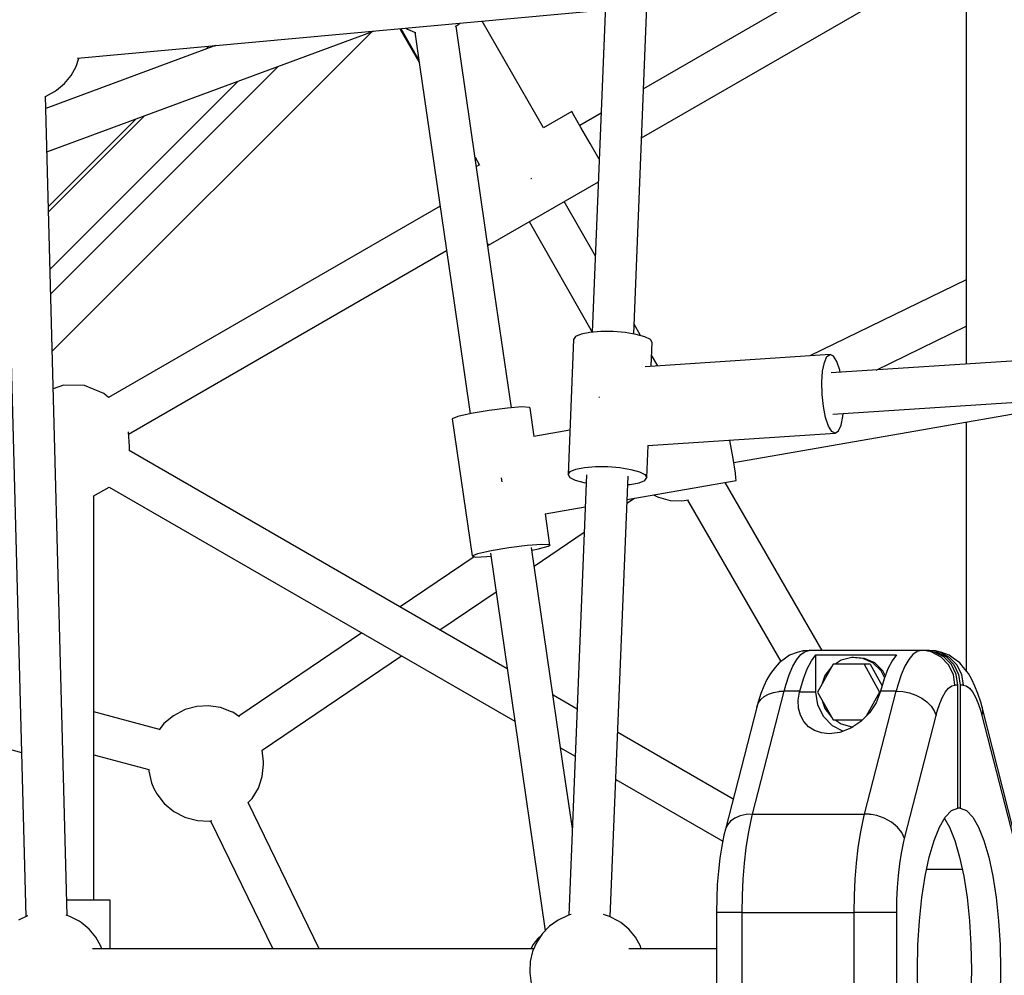
# Model space of a CAD drawing. Units: millimetres. Extents: x -6494 to 20855, y 2423 to 21435.
# Drawn here: x 5572 to 5997, y 10877 to 11289 of the extents above; entities that cross this region are included whole.
import ezdxf

# ---------------------------------------------------------------- set-up
doc = ezdxf.new("R2010")
doc.units = ezdxf.units.MM
doc.layers.add('PV-54A68', color=7, linetype='Continuous')
doc.styles.get("Standard").update_dxf_attribs({"font": 'arial.ttf'})
doc.dimstyles.new('Kopia Kopia ISO-25 moduły', dxfattribs={"dimtxt": 300, "dimasz": 210, "dimexe": 1.25, "dimexo": 0.625, "dimgap": 80, "dimtad": 1, "dimdec": 1, "dimlfac": 0.001, "dimtxsty": 'Standard', "dimblk": 'OBLIQUE', "dimcen": 2.5, "dimse1": 1, "dimse2": 1, "dimadec": 0, "dimazin": 0, "dimtfac": 1, "dimtdec": 1, "dimtmove": 0, "dimatfit": 3, "dimfxl": 1, "dimtfillclr": 256, "dimarcsym": 0})

# ---------------------------------------------------------------- blocks, each defined once
blk = doc.blocks.new('*U1')
at = {"layer": 'PV-54A68'}
for p, q in [((-270.33, -9572.1), (-256.93, -9775.59)), ((-239.11, -9774.85), (-252.54, -9571)), ((-218.32, -9817.68), (-247.26, -9651.08)), ((-60.08, -9697.05), (-112.77, -9710.54)), ((-109.08, -9710.58), (-56.02, -9696.98)), ((-39.82, -9705.88), (-30.59, -9704.46)), ((-30.59, -9704.46), (-20.62, -9703.42)), ((-20.62, -9703.42), (-10.14, -9702.79)), ((-10.14, -9702.79), (0.59, -9702.58)), ((0.59, -9702.58), (11.32, -9702.79)), ((-61, -9712.03), (-55.21, -9709.71)), ((-55.21, -9709.71), (-48.09, -9707.64)), ((-48.09, -9707.64), (-39.82, -9705.88)), ((-121.82, -9713.69), (-124.65, -9714.93)), ((-118.67, -9712.36), (-121.82, -9713.69)), ((-119.34, -9714.65), (-117.11, -9713.38)), ((-114.93, -9711.13), (-118.67, -9712.36)), ((-117.11, -9713.38), (-114.3, -9712.19)), ((-112.77, -9710.54), (-114.93, -9711.13)), ((-114.3, -9712.19), (-110.95, -9711.09)), ((-112.77, -9710.54), (-110.95, -9710.33)), ((-110.95, -9710.33), (-109.08, -9710.58)), ((-110.95, -9711.09), (-109.08, -9710.58)), ((-65.33, -9714.56), (-61, -9712.03)), ((-431.45, -9717.36), (-260.76, -9717.36)), ((-297.08, -9717.36), (-264.34, -9784.8)), ((-258.2, -9756.22), (-277.07, -9717.36)), ((-235.75, -9717.36), (-128.42, -9717.36)), ((-127.31, -9716.44), (-129.84, -9718.51)), ((-124.65, -9714.93), (-127.31, -9716.44)), ((-122.26, -9718.74), (-121.93, -9717.35)), ((-121.93, -9717.35), (-120.96, -9715.98)), ((-120.96, -9715.98), (-119.34, -9714.65)), ((-69.23, -9719.97), (-68.1, -9717.22)), ((-68.1, -9717.22), (-65.33, -9714.56)), ((-39.82, -9718.44), (-30.59, -9717.02)), ((-30.59, -9717.02), (-20.62, -9715.99)), ((-20.62, -9715.99), (-10.14, -9715.35)), ((-10.14, -9715.35), (0.59, -9715.14)), ((0.59, -9715.14), (11.32, -9715.35)), ((-134.35, -9724.65), (-131.03, -9721.48)), ((-131.86, -9720.18), (-133.85, -9722.93)), ((-129.84, -9718.51), (-131.86, -9720.18)), ((-131.08, -9722.74), (-126.9, -9720.68)), ((-126.9, -9721.7), (-131.08, -9723.76)), ((-131.03, -9721.48), (-126.87, -9719.44)), ((-126.9, -9720.68), (-122.26, -9719.97)), ((-122.26, -9720.99), (-126.9, -9721.7)), ((-126.87, -9719.44), (-122.26, -9718.74)), ((-122.26, -9722.22), (-126.87, -9722.92)), ((-122.26, -9718.74), (-122.26, -9719.97)), ((-122.26, -9719.97), (-69.23, -9719.97)), ((-122.26, -9720.99), (-122.26, -9722.22)), ((-69.23, -9720.99), (-122.26, -9720.99)), ((-121.93, -9723.61), (-122.26, -9722.22)), ((-69.23, -9719.97), (-69.23, -9720.99)), ((-68.1, -9723.74), (-69.23, -9720.99)), ((-61, -9724.6), (-55.21, -9722.27)), ((-55.21, -9722.27), (-48.09, -9720.21)), ((-48.09, -9720.21), (-39.82, -9718.44)), ((-42.84, -9734.44), (-42.84, -9719.09)), ((-358.33, -9857.38), (-435.41, -9723.87)), ((-136.53, -9729.99), (-134.4, -9725.94)), ((-136.49, -9728.65), (-134.35, -9724.65)), ((-135.12, -9724.7), (-136.39, -9727.93)), ((-133.85, -9722.93), (-135.12, -9724.7)), ((-134.4, -9725.94), (-131.08, -9722.74)), ((-131.08, -9723.76), (-134.4, -9726.97)), ((-131.03, -9724.96), (-134.35, -9728.13)), ((-126.87, -9722.92), (-131.03, -9724.96)), ((-120.96, -9724.98), (-121.93, -9723.61)), ((-119.34, -9726.31), (-120.96, -9724.98)), ((-117.11, -9727.58), (-119.34, -9726.31)), ((-65.33, -9726.4), (-68.1, -9723.74)), ((-61, -9728.93), (-65.33, -9726.4)), ((-64.71, -9726.76), (-61, -9724.6)), ((-137.26, -9734.47), (-136.53, -9729.99)), ((-137.06, -9730.85), (-137.26, -9733.24)), ((-136.53, -9731.01), (-137.26, -9735.49)), ((-137.05, -9730.78), (-137.06, -9730.85)), ((-137.02, -9730.63), (-137.05, -9730.78)), ((-136.97, -9730.39), (-137.02, -9730.63)), ((-136.89, -9730.02), (-136.97, -9730.39)), ((-136.39, -9727.93), (-136.89, -9730.02)), ((-136.89, -9730.02), (-136.75, -9729.47)), ((-136.75, -9729.47), (-136.49, -9728.65)), ((-134.4, -9726.97), (-136.53, -9731.01)), ((-134.35, -9728.13), (-136.49, -9732.14)), ((-114.3, -9728.77), (-117.11, -9727.58)), ((-110.95, -9729.87), (-114.3, -9728.77)), ((-111.15, -9731.19), (-109.08, -9730.38)), ((-109.08, -9730.38), (-110.95, -9729.87)), ((-56.02, -9743.98), (-109.08, -9730.38)), ((-55.21, -9731.25), (-61, -9728.93)), ((-451.19, -9732.55), (-379.6, -9856.53)), ((-137.26, -9733.24), (-137.26, -9734.47)), ((-137.06, -9734.33), (-137.26, -9736.72)), ((-137.26, -9734.47), (-137.26, -9735.49)), ((-137.05, -9734.26), (-137.06, -9734.33)), ((-137.02, -9734.11), (-137.05, -9734.26)), ((-136.97, -9733.87), (-137.02, -9734.11)), ((-136.89, -9733.5), (-136.97, -9733.87)), ((-136.75, -9732.95), (-136.89, -9733.5)), ((-136.49, -9732.14), (-136.75, -9732.95)), ((-116.58, -9736.55), (-114.98, -9734.33)), ((-114.98, -9734.33), (-113.14, -9732.52)), ((-113.14, -9732.52), (-111.15, -9731.19)), ((-48.09, -9733.32), (-55.21, -9731.25)), ((-39.82, -9735.09), (-48.09, -9733.32)), ((-30.59, -9736.5), (-39.82, -9735.09)), ((-137.26, -9735.49), (-137.26, -9736.72)), ((-137.26, -9736.72), (-136.83, -9738.57)), ((-137.26, -9736.72), (-137.26, -9785.05)), ((-136.83, -9738.57), (-135.52, -9740.4)), ((-118.88, -9741.84), (-117.9, -9739.08)), ((-117.9, -9739.08), (-116.58, -9736.55)), ((-20.62, -9737.54), (-30.59, -9736.5)), ((-10.14, -9738.17), (-20.62, -9737.54)), ((0.59, -9738.39), (-10.14, -9738.17)), ((11.32, -9738.17), (0.59, -9738.39)), ((-135.52, -9740.4), (-133.36, -9742.17)), ((-133.36, -9742.17), (-130.39, -9743.87)), ((-119.49, -9744.71), (-118.88, -9741.84)), ((-135.3, -9747.38), (-132.79, -9749.31)), ((-135.3, -9782.18), (-135.3, -9747.38)), ((-130.39, -9743.87), (-126.64, -9745.46)), ((-126.64, -9745.46), (-122.17, -9746.92)), ((-122.17, -9746.92), (-119.69, -9747.6)), ((-119.69, -9747.6), (-119.49, -9744.71)), ((-66.63, -9761.2), (-119.69, -9747.6)), ((-119.69, -9747.6), (-119.69, -9754.36)), ((-61.03, -9746.98), (-63.19, -9749.63)), ((-58.6, -9745.08), (-61.03, -9746.98)), ((-56.02, -9743.98), (-58.6, -9745.08)), ((-54.04, -9744.46), (-56.02, -9743.98)), ((-49.77, -9745.31), (-54.04, -9744.46)), ((-45.12, -9746.04), (-49.77, -9745.31)), ((-40.16, -9746.61), (-45.12, -9746.04)), ((-34.97, -9747.02), (-40.16, -9746.61)), ((-29.63, -9747.27), (-34.97, -9747.02)), ((-24.2, -9747.36), (-29.63, -9747.27)), ((-24.2, -9747.36), (-24.2, -9748.39)), ((25.38, -9747.36), (-24.2, -9747.36)), ((-132.79, -9749.31), (-129.31, -9751.14)), ((-129.31, -9751.14), (-124.91, -9752.83)), ((-126.4, -9752.26), (-128.48, -9753.34)), ((-63.19, -9749.63), (-64.9, -9752.82)), ((-24.2, -9748.39), (-24.2, -9749.93)), ((-24.2, -9749.93), (-24.2, -9751.94)), ((-24.2, -9751.94), (-24.2, -9754.32)), ((-128.48, -9753.34), (-131.82, -9756.85)), ((-128.48, -9754.11), (-131.82, -9757.62)), ((-131.26, -9758.86), (-122, -9753.69)), ((-131.26, -9761.42), (-119.26, -9754.72)), ((-125.56, -9752.58), (-128.48, -9754.11)), ((-124.91, -9752.83), (-119.69, -9754.36)), ((-119.69, -9754.36), (-119.26, -9754.47)), ((-119.26, -9754.72), (-119.26, -9754.47)), ((-119.26, -9754.47), (-114.6, -9756.26)), ((-119.26, -9754.72), (-108.82, -9760.55)), ((-114.6, -9756.26), (-110.26, -9759.11)), ((-65.96, -9755.96), (-66.3, -9757.53)), ((-64.9, -9752.82), (-65.96, -9755.96)), ((-24.2, -9754.32), (-24.2, -9757)), ((-131.82, -9756.85), (-133.8, -9761.22)), ((-131.82, -9757.62), (-133.8, -9761.99)), ((-131.26, -9758.86), (-131.26, -9761.42)), ((-110.26, -9759.11), (-106.54, -9762.83)), ((-66.54, -9759.25), (-66.63, -9761.2)), ((-66.5, -9758.92), (-66.54, -9759.25)), ((-66.44, -9758.4), (-66.5, -9758.92)), ((-66.3, -9757.53), (-66.44, -9758.4)), ((-24.2, -9757), (-24.2, -9759.86)), ((-24.2, -9759.86), (-24.2, -9762.8)), ((-133.8, -9761.22), (-134.21, -9765.98)), ((-133.8, -9761.99), (-134.21, -9766.75)), ((-131.26, -9761.42), (-131.26, -9774.81)), ((-107.26, -9774.81), (-107.26, -9762.1)), ((-106.54, -9762.83), (-103.67, -9767.17)), ((-66.63, -9809.53), (-66.63, -9761.2)), ((-63.99, -9761.83), (-66.63, -9761.2)), ((-58.29, -9762.98), (-63.99, -9761.83)), ((-52.09, -9763.94), (-58.29, -9762.98)), ((-45.48, -9764.7), (-52.09, -9763.94)), ((-38.56, -9765.25), (-45.48, -9764.7)), ((-24.2, -9762.8), (-24.2, -9765.7)), ((-134.21, -9765.98), (-134.21, -9766.75)), ((-134.21, -9766.75), (-133, -9771.38)), ((-105.53, -9771.38), (-104.31, -9766.75)), ((-104.31, -9766.75), (-104.37, -9766.11)), ((-104.31, -9766.75), (-104.31, -9766.2)), ((-103.67, -9767.17), (-101.88, -9771.82)), ((-31.44, -9765.59), (-38.56, -9765.25)), ((-24.2, -9765.7), (-31.44, -9765.59)), ((-24.2, -9814.03), (-24.2, -9765.7)), ((25.38, -9765.7), (-24.2, -9765.7)), ((-261.85, -9773.16), (-264.18, -9774.6)), ((-258.17, -9771.89), (-261.85, -9773.16)), ((-257.18, -9771.69), (-258.17, -9771.89)), ((-238.22, -9770.58), (-239.39, -9770.49)), ((-234.4, -9771.35), (-238.22, -9770.58)), ((-231.91, -9772.47), (-234.4, -9771.35)), ((-230.99, -9773.84), (-231.91, -9772.47)), ((-133, -9771.38), (-131.26, -9773.95)), ((-107.26, -9773.95), (-105.53, -9771.38)), ((-102.36, -9770.57), (-104.7, -9775.01)), ((-101.88, -9771.82), (-101.26, -9776.48)), ((-264.18, -9774.6), (-264.91, -9776.08)), ((-264.91, -9776.08), (-259.65, -9855.93)), ((-263.99, -9777.44), (-264.91, -9776.08)), ((-261.49, -9778.57), (-263.99, -9777.44)), ((-234.05, -9776.76), (-237.73, -9778.03)), ((-231.72, -9775.32), (-234.05, -9776.76)), ((-230.99, -9773.84), (-231.72, -9775.32)), ((-225.66, -9854.71), (-230.99, -9773.84)), ((-131.26, -9774.81), (-119.26, -9781.51)), ((-130.32, -9775.34), (-130.3, -9775.37)), ((-130.3, -9775.37), (-126.4, -9778.3)), ((-119.26, -9781.51), (-107.26, -9774.81)), ((-112.12, -9778.3), (-108.23, -9775.37)), ((-104.7, -9775.01), (-108.68, -9778.86)), ((-108.23, -9775.37), (-108.2, -9775.34)), ((-101.26, -9776.48), (-101.61, -9779.79)), ((-257.67, -9779.34), (-261.49, -9778.57)), ((-252.9, -9779.68), (-257.67, -9779.34)), ((-247.65, -9779.56), (-252.9, -9779.68)), ((-242.42, -9778.99), (-247.65, -9779.56)), ((-237.73, -9778.03), (-242.42, -9778.99)), ((-137.26, -9779.54), (-209.67, -9821.35)), ((-126.4, -9778.3), (-122.96, -9779.45)), ((-113.7, -9781.33), (-119.26, -9782.18)), ((-115.57, -9779.45), (-112.12, -9778.3)), ((-108.68, -9778.86), (-113.7, -9781.33)), ((-101.61, -9779.79), (-102.63, -9782.79)), ((-137.26, -9785.05), (-137.06, -9787.44)), ((-136.83, -9786.9), (-137.26, -9785.05)), ((-132.79, -9784.11), (-135.3, -9782.18)), ((-119.26, -9782.18), (-135.3, -9782.18)), ((-129.31, -9785.94), (-132.79, -9784.11)), ((-124.91, -9787.63), (-129.31, -9785.94)), ((-119.26, -9782.18), (-119.26, -9789.27)), ((-104.3, -9785.37), (-106.54, -9787.43)), ((-102.63, -9782.79), (-104.3, -9785.37)), ((-137.06, -9787.44), (-137.05, -9787.51)), ((-137.05, -9787.51), (-137.02, -9787.66)), ((-137.02, -9787.66), (-136.97, -9787.9)), ((-136.97, -9787.9), (-136.89, -9788.27)), ((-136.89, -9788.27), (-136.39, -9790.36)), ((-135.52, -9788.73), (-136.83, -9786.9)), ((-136.39, -9790.36), (-135.12, -9793.59)), ((-133.36, -9790.5), (-135.52, -9788.73)), ((-130.39, -9792.2), (-133.36, -9790.5)), ((-119.69, -9789.16), (-124.91, -9787.63)), ((-119.69, -9789.16), (-119.69, -9795.92)), ((-119.26, -9789.27), (-119.69, -9789.16)), ((-115.75, -9789.83), (-119.26, -9789.27)), ((-112.37, -9789.71), (-115.75, -9789.83)), ((-109.26, -9788.9), (-112.37, -9789.71)), ((-106.54, -9787.43), (-109.26, -9788.9)), ((-135.12, -9793.59), (-133.85, -9795.36)), ((-126.64, -9793.79), (-130.39, -9792.2)), ((-122.17, -9795.25), (-126.64, -9793.79)), ((-202.11, -9837.62), (-132.4, -9797.37)), ((-133.85, -9795.36), (-131.86, -9798.11)), ((-131.86, -9798.11), (-129.84, -9799.77)), ((-119.69, -9795.92), (-122.17, -9795.25)), ((-119.6, -9797.82), (-119.69, -9795.92)), ((-66.63, -9809.53), (-119.69, -9795.92)), ((-119.59, -9797.83), (-119.6, -9797.82)), ((-119.59, -9797.86), (-119.59, -9797.83)), ((-119.59, -9797.89), (-119.59, -9797.86)), ((-119.58, -9797.94), (-119.59, -9797.89)), ((-119.58, -9798.01), (-119.58, -9797.94)), ((-119.57, -9798.09), (-119.58, -9798.01)), ((-119.12, -9800.47), (-119.57, -9798.09)), ((-129.84, -9799.77), (-127.31, -9801.85)), ((-127.31, -9801.85), (-124.65, -9803.36)), ((-118.36, -9802.62), (-119.12, -9800.47)), ((-117.3, -9804.47), (-118.36, -9802.62)), ((-124.65, -9803.36), (-121.82, -9804.6)), ((-121.82, -9804.6), (-118.67, -9805.93)), ((-118.67, -9805.93), (-114.93, -9807.16)), ((-115.99, -9805.98), (-117.3, -9804.47)), ((-114.46, -9807.08), (-115.99, -9805.98)), ((-114.93, -9807.16), (-112.77, -9807.75)), ((-112.77, -9807.75), (-114.46, -9807.08)), ((-112.77, -9807.75), (-60.08, -9821.24)), ((-63.99, -9810.16), (-66.63, -9809.53)), ((-66.63, -9809.53), (-66.43, -9812.3)), ((-58.29, -9811.31), (-63.99, -9810.16)), ((-52.09, -9812.27), (-58.29, -9811.31)), ((-66.43, -9812.3), (-65.82, -9814.87)), ((-65.82, -9814.87), (-64.84, -9817.12)), ((-45.48, -9813.03), (-52.09, -9812.27)), ((-38.56, -9813.58), (-45.48, -9813.03)), ((-31.44, -9813.92), (-38.56, -9813.58)), ((-24.2, -9814.03), (-31.44, -9813.92)), ((-24.2, -9814.03), (-24.2, -9816.78)), ((1.37, -9814.03), (-24.2, -9814.03)), ((25.38, -9814.03), (1.37, -9814.03)), ((-227.86, -9819.27), (-227.99, -9819.29)), ((-219.99, -9817.94), (-227.86, -9819.27)), ((-213.72, -9816.96), (-219.99, -9817.94)), ((-211.67, -9816.68), (-213.72, -9816.96)), ((-210.5, -9816.57), (-211.67, -9816.68)), ((-202.32, -9863.65), (-210.5, -9816.57)), ((-73.05, -9817.92), (-101.79, -9867.69)), ((-64.84, -9817.12), (-63.52, -9818.98)), ((-63.52, -9818.98), (-61.92, -9820.37)), ((-24.2, -9816.78), (-24.2, -9819.29)), ((-24.2, -9819.29), (-24.2, -9821.44)), ((-81.48, -9868.51), (-54.86, -9822.41)), ((-61.92, -9820.37), (-60.08, -9821.24)), ((-60.08, -9821.24), (-57.57, -9821.86)), ((-57.57, -9821.86), (-52.79, -9822.82)), ((-52.79, -9822.82), (-47.59, -9823.63)), ((-47.59, -9823.63), (-42.05, -9824.27)), ((-42.05, -9824.27), (-36.25, -9824.73)), ((-24.2, -9821.44), (-24.2, -9823.16)), ((-24.2, -9823.16), (-24.2, -9824.38)), ((-24.2, -9824.38), (-24.2, -9825.05)), ((-36.25, -9824.73), (-30.27, -9825.01)), ((-30.27, -9825.01), (-24.2, -9825.16)), ((-24.2, -9825.05), (-24.2, -9825.16)), ((-24.2, -9825.16), (25.38, -9825.16)), ((-8.41, -9825.16), (-8.41, -9862.84)), ((-201.72, -9840), (-202.19, -9837.12)), ((-201.96, -9845.14), (-201.72, -9840)), ((-203.28, -9850.1), (-201.96, -9845.14)), ((-273.77, -9860.78), (-454.63, -9853.51)), ((-271.34, -9853.62), (-272.56, -9855.99)), ((-270.06, -9852.84), (-271.34, -9853.62)), ((-259.83, -9853.25), (-270.06, -9852.84)), ((-260.01, -9850.41), (-264.66, -9853.06)), ((-204.31, -9852.23), (-203.43, -9850.51)), ((-203.43, -9850.51), (-203.28, -9850.1)), ((-273.07, -9857.84), (-277.94, -9860.61)), ((-272.56, -9855.99), (-273.6, -9859.71)), ((-211.81, -9855.18), (-225.66, -9854.63)), ((-215.35, -9862.05), (-214.31, -9858.33)), ((-214.31, -9858.33), (-213.09, -9855.96)), ((-213.09, -9855.96), (-211.81, -9855.18)), ((-210.61, -9856.06), (-211.81, -9855.18)), ((-209.58, -9858.52), (-210.61, -9856.06)), ((-9.57, -9857.91), (-13.52, -9860.09)), ((-8.41, -9857.53), (-9.57, -9857.91)), ((-273.6, -9859.71), (-274.36, -9864.42)), ((-216.11, -9866.77), (-215.35, -9862.05)), ((-208.84, -9862.31), (-209.58, -9858.52)), ((-208.76, -9863.39), (-208.84, -9862.31)), ((-200.69, -9863.72), (-202.87, -9860.5)), ((-13.52, -9860.09), (-16.97, -9862.96)), ((-274.36, -9864.42), (-274.77, -9869.67)), ((-216.52, -9872.01), (-216.11, -9866.77)), ((-22.3, -9870.89), (-212.43, -9863.25)), ((-19.82, -9866.42), (-20.35, -9867.31)), ((-16.97, -9862.96), (-19.82, -9866.42)), ((-274.77, -9869.67), (-274.78, -9874.92)), ((-22.49, -9871.24), (-23.34, -9873.9)), ((-20.35, -9867.31), (-22.49, -9871.24)), ((-415.57, -9872.99), (-274.48, -9878.66)), ((-392.7, -10100.69), (-413.64, -9873.07)), ((-369.02, -9874.86), (-363.71, -9884.05)), ((-274.78, -9874.92), (-274.4, -9879.68)), ((-216.53, -9877.26), (-216.52, -9872.01)), ((-355.92, -9879.55), (-362.85, -9883.55)), ((-349.17, -9875.66), (-355.92, -9879.55)), ((-312.06, -9923.51), (-339.47, -9876.05)), ((-307.34, -9877.34), (-330.96, -9890.78)), ((-322.23, -9905.89), (-274.48, -9878.72)), ((-274.4, -9879.68), (-273.66, -9883.47)), ((-246.68, -9875.71), (-246.57, -9875.72)), ((-246.57, -9875.72), (-246.32, -9875.72)), ((-216.15, -9882.02), (-216.53, -9877.26)), ((-362.85, -9883.55), (-367.92, -9886.48)), ((-273.66, -9883.47), (-272.64, -9885.93)), ((-215.41, -9885.82), (-216.15, -9882.02)), ((-213.02, -9881.13), (-22.99, -9888.77)), ((-210.69, -9886.01), (-209.65, -9882.28)), ((-209.65, -9882.28), (-209.48, -9881.27)), ((-196.18, -9898.99), (-199.19, -9881.69)), ((-173.62, -9903.69), (-188.23, -9882.13)), ((-367.92, -9886.48), (-369.77, -9887.55)), ((-369.77, -9887.55), (-362.75, -9899.72)), ((-272.64, -9885.93), (-271.43, -9886.81)), ((-271.43, -9886.81), (-213.18, -9889.15)), ((-214.39, -9888.27), (-215.41, -9885.82)), ((-211.9, -9888.37), (-210.69, -9886.01)), ((-111.89, -9885.19), (-117.91, -9895.62)), ((-95.23, -9892.33), (-91.58, -9886.01)), ((-60.37, -9887.27), (-88.4, -9891.34)), ((-23.23, -9887.85), (-22.97, -9888.87)), ((-232.24, -9888.39), (-229.55, -9903.88)), ((-213.18, -9889.15), (-214.39, -9888.27)), ((-213.18, -9889.15), (-211.9, -9888.37)), ((-88.4, -9891.34), (-181.7, -9904.86)), ((-22.97, -9888.87), (-22.69, -9889.47)), ((-22.69, -9889.47), (-20.84, -9893.46)), ((-20.84, -9893.46), (-18.27, -9897.06)), ((-362.77, -9899.68), (-408.75, -9926.23)), ((-182.63, -9896.92), (-196.2, -9898.89)), ((-183.1, -9900.42), (-182.94, -9897.15)), ((-182.61, -9906.74), (-183.1, -9900.42)), ((-182.94, -9897.15), (-182.63, -9896.92)), ((-182.18, -9897.67), (-182.63, -9896.92)), ((-180.99, -9901.87), (-182.18, -9897.67)), ((-85.83, -9909.08), (-16.27, -9899.01)), ((-18.27, -9897.06), (-15.1, -9900.15)), ((-15.1, -9900.15), (-11.41, -9902.63)), ((-14.22, -9900.74), (-12.91, -9902.16)), ((-340.91, -9905.01), (-341.02, -9904.82)), ((-340.78, -9905.24), (-340.91, -9905.01)), ((-229.58, -9903.73), (-241.8, -9905.5)), ((-180.44, -9904.68), (-180.99, -9901.87)), ((-12.91, -9902.16), (-10.31, -9904.19)), ((-11.41, -9902.63), (-7.35, -9904.4)), ((-10.31, -9904.19), (-8.41, -9905.21)), ((-8.41, -9903.93), (-8.41, -10094.34)), ((-7.35, -9904.4), (-3.04, -9905.41)), ((1.94, -9905.58), (6.45, -9904.98)), ((-242.11, -9905.73), (-242.27, -9909)), ((-242.27, -9909), (-241.79, -9915.32)), ((-241.8, -9905.5), (-242.11, -9905.73)), ((-181.6, -9914.66), (-182.61, -9906.74)), ((-179.13, -9922.6), (-85.83, -9909.08)), ((-3.04, -9905.41), (1.37, -9905.62)), ((1.37, -9905.62), (1.94, -9905.58)), ((-241.92, -9913.59), (-290.73, -9920.66)), ((-207.68, -10087.11), (-106.64, -9912.09)), ((-241.79, -9915.32), (-240.77, -9923.23)), ((-129.32, -9915.38), (-223.5, -10078.51)), ((-211.74, -9917.95), (-210.75, -9917.77)), ((-210.75, -9917.77), (-209.95, -9917.64)), ((-180.29, -9922.36), (-181.6, -9914.66)), ((-290.73, -9920.66), (-392.44, -9935.4)), ((-146.06, -9944.38), (-162.45, -9920.18)), ((-312.61, -9923.83), (-312.06, -9923.51)), ((-240.77, -9923.23), (-239.47, -9930.93)), ((-178.99, -9928.07), (-180.29, -9922.36)), ((-177.68, -9924.15), (-177.86, -9922.41)), ((-177.51, -9929.09), (-177.68, -9924.15)), ((-350.01, -9929.25), (-346.61, -9927.29)), ((-346.78, -9927.38), (-346.03, -9928.67)), ((-237.16, -9939.08), (-177.98, -9930.5)), ((-177.98, -9930.5), (-178.99, -9928.07)), ((-177.98, -9930.5), (-177.51, -9929.09)), ((-177.67, -9929.57), (-156, -9961.58)), ((-288.16, -9938.4), (-239.37, -9931.33)), ((-239.47, -9930.93), (-238.16, -9936.65)), ((-407.13, -9936.62), (-407.87, -9935.82)), ((-406.36, -9937.79), (-407.13, -9936.62)), ((-392.44, -9935.4), (-406.59, -9937.45)), ((-389.87, -9953.14), (-288.16, -9938.4)), ((-238.16, -9936.65), (-237.16, -9939.08)), ((-230.53, -10078.72), (-309.74, -9941.53)), ((-328.92, -9944.3), (-246.3, -10087.41)), ((-405.52, -9961.3), (-391.89, -9953.43)), ((-405.49, -9961.63), (-390.81, -9953.27)), ((-405.33, -9958.35), (-404.01, -9955.33)), ((-404.01, -9955.33), (-403.87, -9954.79)), ((-403.97, -9955.18), (-389.87, -9953.14)), ((-405.74, -9958.97), (-405.33, -9958.35)), ((-94.13, -10021.06), (-134.84, -9960.95)), ((-352.38, -10113.92), (-404.44, -9973.11)), ((-266.36, -10111.63), (-404.17, -9973.83)), ((-144.78, -9978.15), (-108.84, -10031.2)), ((-8.41, -9996.46), (-71.66, -10027.16)), ((-389.24, -10014.21), (-291.15, -10112.29)), ((-63.72, -10043.32), (-8.41, -10016.47)), ((-89.2, -10020.48), (-94.14, -10021.05)), ((-88.03, -10020.46), (-89.2, -10020.48)), ((-82.82, -10021.02), (-88.03, -10020.46)), ((-77.85, -10022.71), (-82.82, -10021.02)), ((-73.34, -10025.46), (-77.85, -10022.71)), ((-71.6, -10027.13), (-73.34, -10025.46)), ((-301.72, -10112.58), (-382.88, -10031.43)), ((-108.63, -10030.87), (-110.54, -10033.8)), ((-110.74, -10034.32), (-112.57, -10039.11)), ((-110.54, -10033.8), (-110.74, -10034.32)), ((-112.57, -10039.11), (-113.36, -10044.18)), ((-398.17, -10041.22), (-371.11, -10114.42)), ((-398.14, -10041.62), (-397.96, -10041.8)), ((-397.91, -10044.11), (-396.63, -10045.39)), ((-113.36, -10044.18), (-113.06, -10049.32)), ((-63.87, -10049.04), (-63.62, -10043.91)), ((-63.62, -10043.91), (-63.82, -10042.74)), ((-113.06, -10049.32), (-111.69, -10054.26)), ((-65.18, -10054), (-63.87, -10049.04)), ((-111.69, -10054.26), (-111.53, -10054.65)), ((-111.53, -10054.65), (-109.05, -10059.39)), ((-67.77, -10059.18), (-65.34, -10054.42)), ((-65.34, -10054.42), (-65.18, -10054)), ((-109.05, -10059.39), (-105.64, -10063.47)), ((-71.14, -10063.29), (-67.77, -10059.18)), ((-103.17, -10065.38), (-110.76, -10093.7)), ((-105.64, -10063.47), (-103.01, -10065.5)), ((-77.6, -10067.84), (-75.29, -10066.57)), ((-75.29, -10066.57), (-71.14, -10063.29)), ((-92.13, -10093.7), (-85.78, -10070.04)), ((-85.79, -10070.04), (-85.15, -10070.03)), ((-85.15, -10070.03), (-80.04, -10068.85)), ((-80.04, -10068.85), (-77.6, -10067.84)), ((-367.95, -10071.81), (-326.52, -10113.24)), ((-366.62, -10075.4), (-328.72, -10113.29)), ((-225.22, -10078.34), (-231.54, -10078.79)), ((-223.39, -10078.32), (-225.22, -10078.34)), ((-246.3, -10087.41), (-248.09, -10089.34)), ((-203.77, -10093.92), (-207.67, -10087.09)), ((-8.41, -10086.7), (-29.4, -10086.7)), ((-29.4, -10086.7), (-29.4, -10088.84)), ((-248.09, -10089.34), (-251.47, -10097.7)), ((-29.4, -10088.84), (-29.4, -10094.7)), ((-9.57, -10090.7), (-13.52, -10092.88)), ((-8.41, -10090.31), (-9.57, -10090.7)), ((-29.4, -10093.7), (-203.89, -10093.7)), ((-29.4, -10094.7), (-29.4, -10102.7)), ((-16.97, -10095.75), (-19.82, -10099.21)), ((-13.52, -10092.88), (-16.97, -10095.75)), ((-389.16, -10101.35), (-392.75, -10100.16)), ((-251.47, -10097.7), (-251.67, -10106.74)), ((-20.35, -10100.09), (-22.49, -10104.02)), ((-19.82, -10099.21), (-20.35, -10100.09)), ((-385.22, -10103.53), (-389.16, -10101.35)), ((-381.77, -10106.4), (-385.22, -10103.53)), ((-29.4, -10102.7), (-29.4, -10105.32)), ((-22.49, -10104.02), (-23.02, -10105.69)), ((-378.92, -10109.86), (-381.77, -10106.4)), ((-22.85, -10105.15), (-376.31, -10114.56)), ((-251.67, -10106.74), (-250.1, -10111.2)), ((-378.39, -10110.74), (-378.92, -10109.86)), ((-376.28, -10114.61), (-378.39, -10110.74)), ((-375.85, -10132.42), (-22.35, -10123)), ((-105.47, -10170.58), (-93.23, -10124.89)), ((-22.73, -10122.19), (-22.69, -10122.26)), ((-22.69, -10122.26), (-20.84, -10126.25))]:
    blk.add_line(p, q, dxfattribs=at)
blk = doc.blocks.new('1210')
at = {"layer": 'PV-54A68', "rotation": 270}
blk.add_blockref('*U1', (15697.54, 10879.9), dxfattribs=at)
blk = doc.blocks.new('_OBLIQUE')
at = {"color": 0, "linetype": 'ByBlock', "lineweight": -2}
for p, q in [((-0.5, -0.5), (0.5, 0.5)), ((0, 0), (0, 0))]:
    blk.add_line(p, q, dxfattribs=at)
blk = doc.blocks.new('*D12')
at = {"color": 0, "lineweight": -2}
blk.add_line((-2104.55, 20110.88), (17422.47, 20110.88), dxfattribs=at)
at = {"layer": 'Defpoints', "color": 0}
for p in [(17422.47, 20110.88), (-2104.55, 16622.59), (17422.47, 7370.49)]:
    blk.add_point(p, dxfattribs=at)
at = {"color": 0, "lineweight": -2, "xscale": 210, "yscale": 210, "zscale": 210, "rotation": 180}
blk.add_blockref('_OBLIQUE', (-2104.55, 20110.88), dxfattribs=at)
at = {"color": 0, "lineweight": -2, "xscale": 210, "yscale": 210, "zscale": 210}
blk.add_blockref('_OBLIQUE', (17422.47, 20110.88), dxfattribs=at)
at = {"color": 0, "insert": (7658.96, 20371.17), "char_height": 300, "attachment_point": 5}
blk.add_mtext('19,5m', dxfattribs=at)
blk = doc.blocks.new('*D13')
at = {"color": 0, "lineweight": -2}
blk.add_line((-4361, 20978.33), (20749.87, 20978.33), dxfattribs=at)
at = {"layer": 'Defpoints', "color": 0}
for p in [(20749.87, 20978.33), (-4361, 16961.72), (20749.87, 6861.56)]:
    blk.add_point(p, dxfattribs=at)
at = {"color": 0, "lineweight": -2, "xscale": 210, "yscale": 210, "zscale": 210, "rotation": 180}
blk.add_blockref('_OBLIQUE', (-4361, 20978.33), dxfattribs=at)
at = {"color": 0, "lineweight": -2, "xscale": 210, "yscale": 210, "zscale": 210}
blk.add_blockref('_OBLIQUE', (20749.87, 20978.33), dxfattribs=at)
at = {"color": 0, "insert": (8194.43, 21238.61), "char_height": 300, "attachment_point": 5}
blk.add_mtext('25,1m', dxfattribs=at)

msp = doc.modelspace()

# ---------------------------------------------------------------- block references
msp.add_blockref('1210', (0, 0))

# ---------------------------------------------------------------- dimensions: what is measured, and where the dimension line sits
for base, p1, p2, picture, middle in [((20749.87, 20978.33), (-4361, 16961.72), (20749.87, 6861.56), '*D13', (8194.43, 21238.61)), ((17422.47, 20110.88), (-2104.55, 16622.59), (17422.47, 7370.49), '*D12', (7658.96, 20371.17))]:
    dim = msp.add_linear_dim(base=base, p1=p1, p2=p2, dimstyle='Kopia Kopia ISO-25 moduły', override={"dimpost": 'm'})
    dim.commit()
    dim.dimension.update_dxf_attribs({"geometry": picture, "text_midpoint": middle})

doc.saveas('drawing.dxf')
